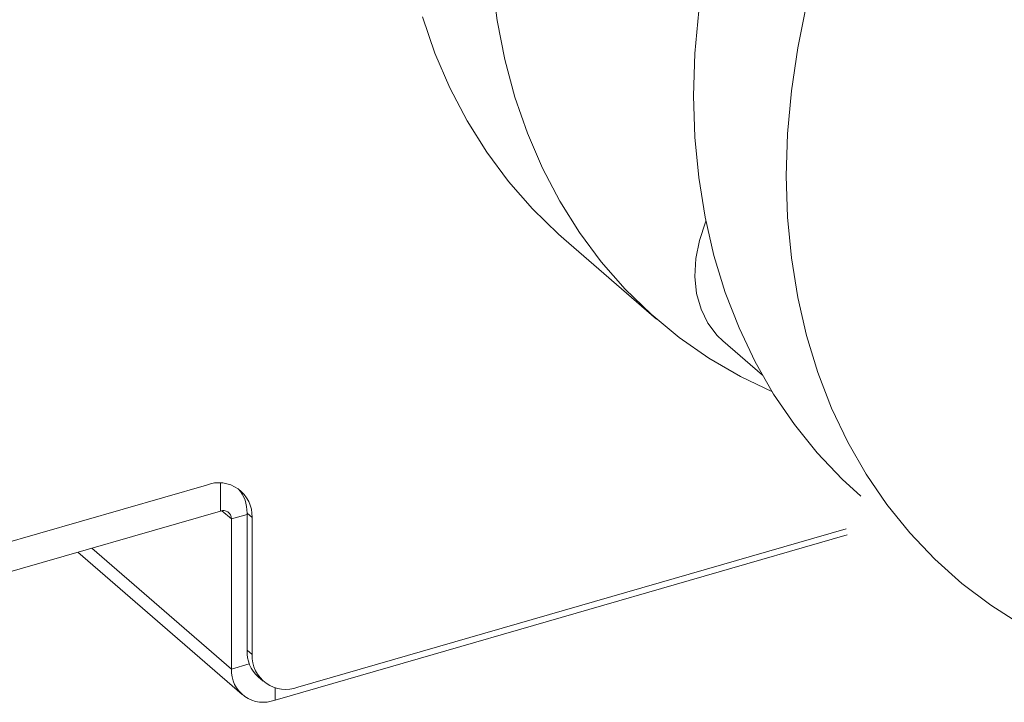
# Model space of a CAD drawing. Extents: x 18.5 to 29.8, y 0.6 to 8.7.
# Drawn here: x 23.5 to 23.6, y 5.6 to 5.7 of the extents above; entities that cross this region are included whole.
import ezdxf

# ---------------------------------------------------------------- set-up
doc = ezdxf.new("R2010")
doc.units = 0
doc.header["$MEASUREMENT"] = 0
doc.layers.get('0').update_dxf_attribs({"linetype": 'CONTINUOUS'})
doc.layers.add('D7', color=7, linetype='CONTINUOUS')

# ---------------------------------------------------------------- blocks, each defined once
blk = doc.blocks.new('A$C205C68FE')
at = {"color": 7, "linetype": 'Continuous', "lineweight": 15}
for p, q in [((3.483087826633003, 2.480494406801258), (3.492799715273769, 2.472083664519628)), ((3.499764705360086, 2.469791288557273), (3.503911694120383, 2.466199890941645)), ((3.380955004788646, 2.436031386933257), (3.445580728484366, 2.454687226419408)), ((3.44704852890947, 2.451955987739867), (3.44704852890947, 2.454880622297988)), ((3.380955044787342, 2.43287644231507), (3.44704852890947, 2.451955987739867)), ((3.448198877371659, 2.451137851228902), (3.447212996191197, 2.451991649376295)), ((3.449841898145657, 2.451612150471979), (3.448198877371659, 2.451137851228902)), ((3.448198877371659, 2.451137851228902), (3.448198877371659, 2.435391410758763)), ((3.450373217291151, 2.451278254948653), (3.449841968115685, 2.451738330230347)), ((3.449841968115685, 2.451738330230347), (3.449841968115685, 2.437360998764058)), ((3.450373217291151, 2.451278254948653), (3.450373217291151, 2.436900923482368)), ((3.455165526159178, 2.433491855083078), (3.512675031963084, 2.450093419411504)), ((3.45278029801856, 2.432132352394984), (3.51278195558239, 2.449453338968137)), ((3.448198877371659, 2.435391410758763), (3.433565939294553, 2.448063906865539)), ((3.432086561851278, 2.447636802398302), (3.449317016796655, 2.432714790696847)), ((3.449841968115685, 2.437360998764058), (3.450373217291151, 2.436900923482368)), ((3.448198877371659, 2.435391410758763), (3.450081036751357, 2.435934743371027)), ((3.451011570024676, 2.434561221616375), (3.451542819200142, 2.434101146334683)), ((3.45278029801856, 2.433438977666084), (3.45278029801856, 2.432132352394984))]:
    blk.add_line(p, q, dxfattribs=at)
at = {"color": 7, "linetype": 'Continuous', "lineweight": 15, "flags": 128}
for points in [[(3.483087826633003, 2.480494406801258), (3.482517600717685, 2.480996424861841), (3.4797913486372, 2.483643374880367), (3.477279583552942, 2.486512027576048), (3.474991482341451, 2.489591716617054), (3.472935682062946, 2.492870945069699), (3.47111974014517, 2.496337589444405), (3.469550674199574, 2.499978785619108), (3.468233882388802, 2.503780797114947)], [(3.475554924788831, 2.507597860149662), (3.476088623136846, 2.503399971842816), (3.476886471577536, 2.499318958273516), (3.477945771029567, 2.495370054833316), (3.479262562840333, 2.491568043337478), (3.480831628785936, 2.487926847162774), (3.482647570703719, 2.484460202788066), (3.484703370982217, 2.481180974335423), (3.486991472193715, 2.478101285294418), (3.489503237277965, 2.47523263259874), (3.492229489358444, 2.472585682580211), (3.495159971926121, 2.470170340060703), (3.498283888655656, 2.467995499321461), (3.501589543527977, 2.466069300092938), (3.504947200700563, 2.464450018281111)], [(3.496692406695615, 2.495513735450141), (3.496826101190756, 2.499934828079514), (3.497226824798652, 2.504416720916604), (3.497892778131757, 2.50894261006562), (3.498821981863756, 2.513495864610372), (3.500010477342052, 2.518059327237063), (3.501454125975258, 2.522616148565575), (3.503147349661965, 2.527149333573153), (3.505084030484504, 2.531642001313649), (3.507256970892662, 2.536077498994119), (3.509658073642441, 2.540439318964589), (3.51227834179609, 2.544711188687437), (3.515108058660836, 2.54887725763532), (3.518136607850103, 2.552921955377927), (3.521353013099834, 2.556830372336973), (3.524744858635906, 2.560587813169059), (3.528299908622976, 2.56418039921434), (3.532004847593157, 2.567594749874308)], [(3.531064901740599, 2.548419630055342), (3.527848496490869, 2.544511213096298), (3.524819947301602, 2.540466515353689), (3.521990230436863, 2.536300446405807), (3.519369962283207, 2.532028576682958), (3.516968859533421, 2.52766675671249), (3.514795919125277, 2.523231259032022), (3.512859238302738, 2.518738591291523), (3.511166014616023, 2.514205406283946), (3.509722365982817, 2.509648584955436), (3.508533870504529, 2.505085122328742), (3.507604666772522, 2.500531867783991), (3.506938713439418, 2.496005978634974), (3.506537989831514, 2.491524085797886), (3.506404295336388, 2.487102993168511)], [(3.514237874840539, 2.453517673724418), (3.51227834179609, 2.455314826038677), (3.509658073642441, 2.458073883237669), (3.507256970892662, 2.461049425889197), (3.505084030484504, 2.464230375840085), (3.503147349661965, 2.467604900386357), (3.501454125975258, 2.471160502242613), (3.500010477342052, 2.474883832644126), (3.498821981863756, 2.478761117086497), (3.497892778131757, 2.482777895606445), (3.497226824798652, 2.486919296419325), (3.496826101190756, 2.491169831373526), (3.496692406695615, 2.495513735450141)], [(3.506404295336388, 2.487102993168511), (3.506537989831514, 2.482759089091894), (3.506938713439418, 2.478508554137694), (3.507604666772522, 2.474367153324813), (3.508533870504529, 2.470350374804868), (3.509722365982817, 2.466473090362497), (3.511166014616023, 2.462749759960985), (3.512859238302738, 2.459194158104728), (3.514795919125277, 2.455819633558455), (3.516968859533421, 2.452638683607566), (3.519369962283207, 2.449663140956037), (3.521990230436863, 2.446904083757046), (3.524819947301602, 2.444371752602754), (3.527848496490869, 2.442075588549827), (3.531064901740599, 2.440024164027536)], [(3.499764705360086, 2.469791288557273), (3.499157232122435, 2.47037747193545), (3.498185562844192, 2.47165753901519), (3.497462209048166, 2.473138709549879), (3.497003545161085, 2.474786483780719), (3.496820367508263, 2.476562772363421), (3.496917174558575, 2.478426453332553), (3.4972912672307, 2.480334281984211), (3.497934188403136, 2.482242071166501), (3.497978273398168, 2.482348995346738)]]:
    blk.add_lwpolyline(points, dxfattribs=at)
at = {"color": 7, "linetype": 'Continuous', "lineweight": 15}
for centre, radius, start, end in [((3.446861936858696, 2.451415171775251), 0.0035139488460674, 357.7669730078879, 111.3833642771228), ((3.446185980770217, 2.451867755368637), 0.003658277509520769, 357.972526146084, 41.5247733827901), ((3.447356052613124, 2.451170586967113), 0.0008434602552287829, 357.7757211146257, 111.3828290971969), ((3.453438624754895, 2.43721930752973), 0.003599446538872945, 177.7439843151036, 227.6013076630618), ((3.453884305558901, 2.436763711105833), 0.003513768356082244, 177.7620353160805, 291.3847307750635), ((3.451555477031036, 2.435260255298934), 0.003359161060144574, 177.7623684124378, 291.3842661717225)]:
    blk.add_arc(centre, radius, start, end, dxfattribs=at)

msp = doc.modelspace()

# ---------------------------------------------------------------- block references
at = {"layer": 'D7', "color": 7, "linetype": 'Continuous'}
msp.add_blockref('A$C205C68FE', (20.08656303646799, 3.154463501945212), dxfattribs=at)

doc.saveas('drawing.dxf')
